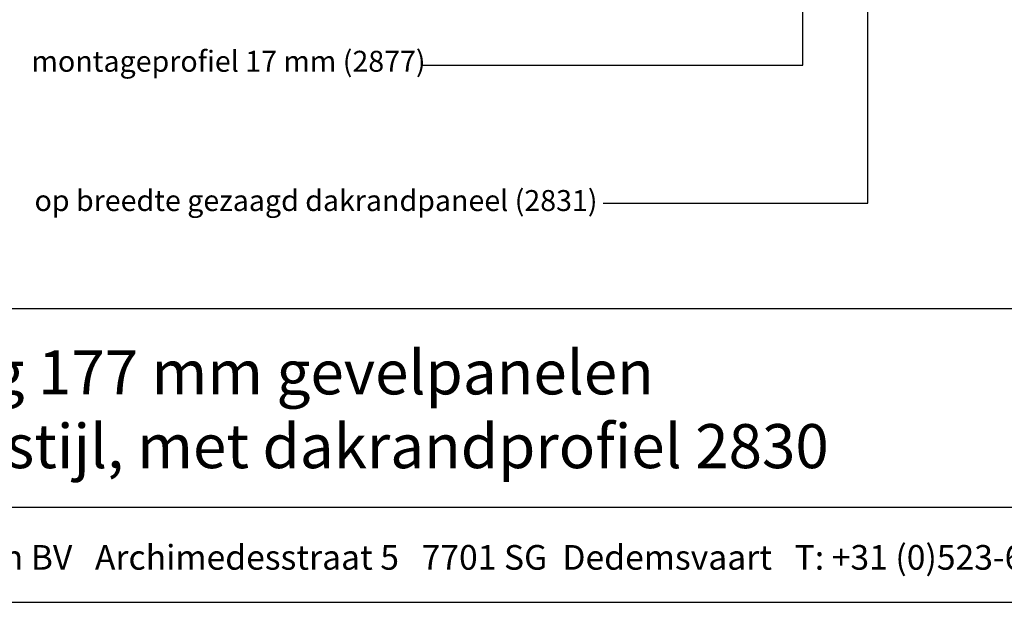
# Model space of a CAD drawing. Units: millimetres. Extents: x 20276 to 23680, y 3492 to 4327.
# Drawn here: x 21725 to 22054, y 3492 to 3687 of the extents above; entities that cross this region are included whole.
import ezdxf
from ezdxf.enums import TextEntityAlignment as Align

# ---------------------------------------------------------------- set-up
doc = ezdxf.new("R2010")
doc.units = ezdxf.units.MM
doc.header["$LTSCALE"] = 5
doc.header["$MEASUREMENT"] = 0
doc.layers.add('Tekst', color=7, linetype='Continuous', lineweight=25)
doc.styles.add('Standaard', font='arial.ttf')

# ---------------------------------------------------------------- blocks, each defined once
blk = doc.blocks.new('Kader Keralit Landscape')
for p, q in [((0, 24.551), (277, 24.551)), ((0, 7.946), (229.424, 7.946))]:
    blk.add_line(p, q)
blk.add_lwpolyline([(277, 190), (0, 190), (0, 0), (277, 0)], close=True)
at = {"layer": 'Tekst', "style": 'Standaard'}
blk.add_text('Heering Kunststof Profielen BV   Archimedesstraat 5   7701 SG  Dedemsvaart   T: +31 (0)523-615631  www.Heering.eu', height=2.061818, dxfattribs=at).set_placement((114.712, 3.488), align=Align.MIDDLE)
for tag, p in [('BETREFT1', (25.317, 17.37)), ('BETREFT2', (25.317, 11.207))]:
    blk.add_attdef(tag, p, '', height=3.682, dxfattribs=at)

msp = doc.modelspace()

# ---------------------------------------------------------------- linework, layer by layer
at = {"layer": 'Tekst'}
for points in [[(21919.98, 3625.69), (22008.36, 3625.69), (22008.36, 3759.68)], [(21859.65, 3671.81), (21986.59, 3671.81), (21986.59, 3758.25)]]:
    msp.add_lwpolyline(points, dxfattribs=at)

# ---------------------------------------------------------------- block references
at = {"xscale": 4, "yscale": 4, "zscale": 4}
msp.add_blockref('Kader Keralit Landscape', (21424.2, 3492.35), dxfattribs=at).add_auto_attribs({'BETREFT1': 'Horizontale plaatsing 177 mm gevelpanelen', 'BETREFT2': 'Aansluiting op kozijnstijl, met dakrandprofiel 2830'})

# ---------------------------------------------------------------- texts
at = {"layer": 'Tekst', "style": 'Standaard'}
for s, p in [('montageprofiel 17 mm (2877)', (21729.01, 3669.65)), ('op breedte gezaagd dakrandpaneel (2831)', (21730.04, 3623.11))]:
    msp.add_text(s, height=7, dxfattribs=at).set_placement(p)

doc.saveas('drawing.dxf')
